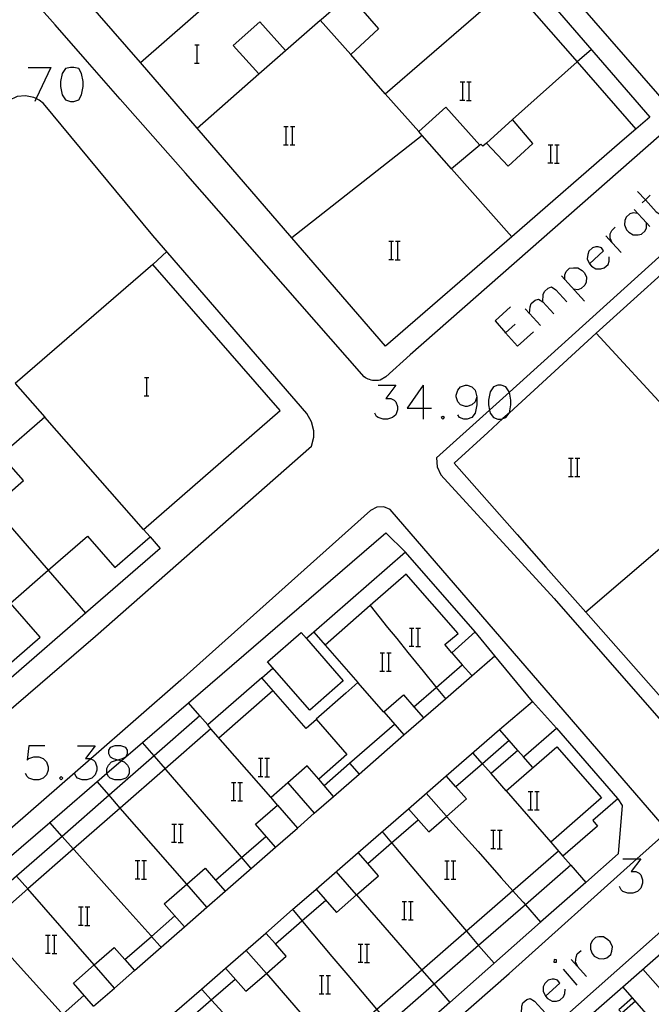
# Model space of a CAD drawing. Units: inches. Extents: x 674598 to 678324, y 4166055 to 4168442.
# Drawn here: x 675595 to 675651, y 4166859 to 4166946 of the extents above; entities that cross this region are included whole.
import ezdxf

# ---------------------------------------------------------------- set-up
doc = ezdxf.new("R2010")
doc.units = ezdxf.units.IN
doc.header["$MEASUREMENT"] = 0
doc.layers.add('Cartografia', color=7, linetype='Continuous')

# ---------------------------------------------------------------- blocks, each defined once
blk = doc.blocks.new('887')
at = {"layer": 'Cartografia', "color": 7, "linetype": 'Continuous'}
for points in [[(675603.677, 4166880.627), (675604.088, 4166880.739), (675604.357, 4166880.874), (675604.377, 4166880.884), (675604.384, 4166880.897), (675604.522, 4166881.174), (675604.522, 4166881.464), (675604.377, 4166881.705), (675603.943, 4166881.85), (675603.412, 4166881.85), (675602.977, 4166881.705), (675602.832, 4166881.464), (675602.832, 4166881.174), (675602.977, 4166880.884), (675603.267, 4166880.739), (675603.677, 4166880.627)], [(675603.677, 4166880.627), (675603.798, 4166880.594), (675603.967, 4166880.538), (675604.232, 4166880.45), (675604.522, 4166880.16), (675604.667, 4166879.87), (675604.667, 4166879.436), (675604.522, 4166879.146), (675604.377, 4166879.001), (675603.943, 4166878.856), (675603.412, 4166878.856), (675602.977, 4166879.001), (675602.832, 4166879.146), (675602.687, 4166879.436), (675602.687, 4166879.438), (675602.687, 4166879.87), (675602.832, 4166880.16), (675603.122, 4166880.45), (675603.556, 4166880.594), (675603.677, 4166880.627)]]:
    blk.add_lwpolyline(points, dxfattribs=at)
blk = doc.blocks.new('893')
at = {"layer": 'Cartografia', "color": 7, "linetype": 'Continuous'}
for points in [[(675641.318, 4166859.83), (675642.574, 4166860.989), (675642.381, 4166861.23), (675642.091, 4166861.327), (675641.898, 4166861.327), (675641.56, 4166861.23), (675641.27, 4166860.941), (675641.125, 4166860.651), (675641.125, 4166860.265), (675641.318, 4166859.83)], [(675641.318, 4166859.83), (675641.511, 4166859.637), (675641.898, 4166859.395), (675642.284, 4166859.395), (675642.574, 4166859.492), (675642.912, 4166859.782), (675643.008, 4166860.071), (675643.057, 4166860.458)]]:
    blk.add_lwpolyline(points, dxfattribs=at)
blk = doc.blocks.new('4637')
at = {"layer": 'Cartografia', "color": 7, "linetype": 'Continuous'}
for points in [[(675686.857, 4166891.497), (675686.856, 4166891.499), (675686.166, 4166892.089), (675684.936, 4166893.149), (675683.986, 4166892.319), (675683.037, 4166893.402), (675682.296, 4166894.249), (675681.016, 4166895.709), (675679.786, 4166897.119), (675679.304, 4166897.671), (675678.566, 4166898.519), (675679.726, 4166899.859), (675678.596, 4166901.149), (675677.776, 4166902.089), (675679.936, 4166903.969), (675670.156, 4166915.249), (675664.596, 4166921.669), (675660.686, 4166926.189), (675655.136, 4166926.609), (675645.796, 4166918.159), (675638.141, 4166911.161), (675637.564, 4166910.634), (675636.246, 4166909.429), (675633.266, 4166906.709), (675638.816, 4166900.439), (675641.346, 4166897.579), (675644.866, 4166893.609), (675651.266, 4166886.379), (675670.556, 4166864.589), (675676.98, 4166857.333), (675681.676, 4166852.029), (675686.256, 4166851.329), (675696.266, 4166859.989), (675689.286, 4166867.999), (675701.946, 4166878.599), (675689.086, 4166893.419), (675686.857, 4166891.497)], [(675686.857, 4166891.497), (675686.836, 4166891.479)], [(675686.946, 4166891.419), (675686.857, 4166891.497)]]:
    blk.add_lwpolyline(points, dxfattribs=at)
blk = doc.blocks.new('4641')
at = {"layer": 'Cartografia', "color": 7, "linetype": 'Continuous'}
for points in [[(675635.282, 4166912.561), (675635.138, 4166912.127), (675634.848, 4166911.837), (675634.413, 4166911.692), (675634.268, 4166911.692), (675633.834, 4166911.837), (675633.592, 4166912.127), (675633.447, 4166912.561), (675633.447, 4166912.706), (675633.592, 4166913.141), (675633.834, 4166913.431), (675634.268, 4166913.576), (675634.413, 4166913.576), (675634.848, 4166913.431), (675635.138, 4166913.141), (675635.282, 4166912.561)], [(675635.282, 4166912.561), (675635.282, 4166911.837), (675635.138, 4166911.113), (675634.848, 4166910.726), (675634.413, 4166910.582), (675634.123, 4166910.582), (675633.737, 4166910.726), (675633.592, 4166910.968)]]:
    blk.add_lwpolyline(points, dxfattribs=at)
blk = doc.blocks.new('4642')
at = {"layer": 'Cartografia', "color": 7, "linetype": 'Continuous'}
for points in [[(675645.182, 4166924.247), (675646.437, 4166925.406), (675646.244, 4166925.648), (675645.954, 4166925.744), (675645.761, 4166925.744), (675645.471, 4166925.648), (675645.133, 4166925.358), (675645.037, 4166925.068), (675644.989, 4166924.682), (675645.182, 4166924.247)], [(675645.182, 4166924.247), (675645.375, 4166924.054), (675645.761, 4166923.813), (675646.196, 4166923.813), (675646.485, 4166923.909), (675646.824, 4166924.199), (675646.92, 4166924.489), (675646.92, 4166924.875)]]:
    blk.add_lwpolyline(points, dxfattribs=at)

msp = doc.modelspace()

# ---------------------------------------------------------------- linework, layer by layer
at = {"layer": 'Cartografia', "color": 7, "linetype": 'Continuous'}
for points in [[(675611.676, 4166981.989), (675650.496, 4166937.169), (675649.266, 4166936.109)], [(675621.602, 4166973.1), (675652.596, 4166937.609)], [(675605.646, 4166941.949), (675605.65, 4166941.953), (675614.236, 4166949.459)], [(675652.526, 4166936.549), (675629.396, 4166916.239), (675627.256, 4166914.319), (675626.756, 4166914.009), (675626.616, 4166913.989), (675626.486, 4166913.979), (675626.356, 4166913.979), (675626.216, 4166913.979), (675626.086, 4166913.999), (675625.956, 4166914.029), (675625.826, 4166914.069), (675625.706, 4166914.109), (675625.586, 4166914.169), (675625.466, 4166914.229), (675625.356, 4166914.309), (675609.616, 4166932.219), (675606.746, 4166935.479), (675603.876, 4166938.739), (675601.006, 4166942.009), (675598.136, 4166945.279), (675595.276, 4166948.539)], [(675638.2, 4166948.752), (675644.1, 4166942.012), (675649.266, 4166936.109), (675648.076, 4166935.059), (675638.345, 4166926.64), (675627.226, 4166917.019), (675618.978, 4166926.551), (675610.646, 4166936.179), (675605.65, 4166941.953), (675600.858, 4166947.491)], [(675627.216, 4166939.209), (675627.217, 4166939.21), (675638.196, 4166948.749)], [(675624.166, 4166942.659), (675621.486, 4166945.699), (675621.555, 4166945.76), (675624.026, 4166947.929), (675626.626, 4166944.929), (675624.166, 4166942.659)], [(675618.416, 4166943.009), (675621.486, 4166945.699)], [(675618.416, 4166943.009), (675616.156, 4166945.539), (675613.826, 4166943.469), (675616.086, 4166940.959), (675618.416, 4166943.009)], [(675610.439, 4166943.516), (675610.659, 4166943.516), (675610.839, 4166943.516)], [(675610.659, 4166941.916), (675610.659, 4166943.516)], [(675645.356, 4166943.099), (675644.1, 4166942.012), (675644.096, 4166942.009)], [(675630.156, 4166935.889), (675627.217, 4166939.21), (675624.166, 4166942.659)], [(675595.782, 4166941.535), (675597.762, 4166941.535)], [(675597.762, 4166941.535), (675596.477, 4166938.787), (675596.362, 4166938.541)], [(675599.5, 4166941.535), (675599.066, 4166941.438), (675598.776, 4166941.004), (675598.631, 4166940.279), (675598.631, 4166939.845), (675598.776, 4166939.121), (675599.066, 4166938.686), (675599.5, 4166938.541), (675599.79, 4166938.541), (675600.225, 4166938.686), (675600.466, 4166939.121), (675600.611, 4166939.845), (675600.611, 4166940.279), (675600.466, 4166941.004), (675600.225, 4166941.438), (675599.79, 4166941.535), (675599.5, 4166941.535)], [(675610.419, 4166941.916), (675610.659, 4166941.916), (675610.839, 4166941.916)], [(675644.096, 4166942.009), (675638.416, 4166936.939)], [(675610.646, 4166936.179), (675610.646, 4166936.179), (675616.086, 4166940.959)], [(675633.807, 4166940.249), (675634.027, 4166940.249), (675634.207, 4166940.249)], [(675634.027, 4166938.649), (675634.027, 4166940.249)], [(675634.387, 4166940.249), (675634.587, 4166940.249), (675634.787, 4166940.249)], [(675634.587, 4166938.649), (675634.587, 4166940.249)], [(675556.546, 4166852.069), (675576.036, 4166869.439), (675601.706, 4166891.499), (675620.726, 4166908.209), (675620.916, 4166909.009), (675620.926, 4166909.569), (675620.726, 4166910.369), (675620.316, 4166911.099), (675606.736, 4166926.759), (675597.126, 4166938.359), (675596.726, 4166938.659), (675596.477, 4166938.787), (675596.276, 4166938.889), (675595.546, 4166939.039), (675594.796, 4166938.969), (675594.076, 4166938.629), (675583.286, 4166929.179), (675565.168, 4166913.31), (675561.932, 4166910.475), (675554.926, 4166904.339), (675537.475, 4166889.577), (675534.262, 4166886.858)], [(675630.465, 4166935.538), (675630.156, 4166935.889), (675632.556, 4166938.029), (675635.546, 4166934.699), (675633.046, 4166932.609), (675630.465, 4166935.538)], [(675633.787, 4166938.649), (675634.027, 4166938.649), (675634.207, 4166938.649)], [(675634.367, 4166938.629), (675634.787, 4166938.629)], [(675636.116, 4166934.869), (675638.026, 4166932.859), (675640.216, 4166934.829), (675638.416, 4166936.939), (675636.116, 4166934.869)], [(675618.277, 4166936.329), (675618.497, 4166936.329), (675618.677, 4166936.329)], [(675618.497, 4166934.729), (675618.497, 4166936.329)], [(675618.857, 4166936.329), (675619.057, 4166936.329), (675619.257, 4166936.329)], [(675619.057, 4166934.729), (675619.057, 4166936.329)], [(675630.466, 4166935.539), (675630.465, 4166935.538), (675618.978, 4166926.551), (675618.976, 4166926.549)], [(675618.257, 4166934.729), (675618.497, 4166934.729), (675618.677, 4166934.729)], [(675618.837, 4166934.709), (675619.257, 4166934.709)], [(675636.116, 4166934.869), (675635.806, 4166934.599), (675635.636, 4166934.769), (675635.546, 4166934.699)], [(675641.557, 4166934.729), (675641.777, 4166934.729), (675641.957, 4166934.729)], [(675641.777, 4166933.129), (675641.777, 4166934.729)], [(675642.137, 4166934.729), (675642.337, 4166934.729), (675642.537, 4166934.729)], [(675642.337, 4166933.129), (675642.337, 4166934.729)], [(675638.346, 4166926.639), (675638.345, 4166926.64), (675633.046, 4166932.609)], [(675641.537, 4166933.129), (675641.777, 4166933.129), (675641.957, 4166933.129)], [(675642.117, 4166933.109), (675642.537, 4166933.109)], [(675636.386, 4166911.391), (675631.736, 4166907.199), (675631.776, 4166906.409), (675632.106, 4166905.699), (675642.086, 4166894.829), (675673.666, 4166858.739), (675683.446, 4166848.189), (675684.686, 4166848.239), (675685.686, 4166848.529), (675710.436, 4166869.749), (675710.596, 4166869.959), (675710.716, 4166870.209), (675710.796, 4166870.659), (675710.636, 4166871.049), (675685.186, 4166900.389), (675659.516, 4166929.709), (675659.106, 4166929.909), (675658.006, 4166930.149), (675657.116, 4166930.079), (675638.137, 4166912.969), (675636.386, 4166911.391)], [(675649.431, 4166930.621), (675650.111, 4166929.881), (675651.073, 4166928.835), (675651.459, 4166928.593), (675651.797, 4166928.69), (675651.99, 4166928.883)], [(675649.817, 4166929.607), (675650.111, 4166929.881), (675650.542, 4166930.283)], [(675649.431, 4166928.69), (675649.045, 4166928.738), (675648.755, 4166928.642), (675648.417, 4166928.352), (675648.32, 4166928.062), (675648.272, 4166927.676), (675648.465, 4166927.241), (675648.659, 4166927.048), (675649.045, 4166926.807), (675649.479, 4166926.807), (675649.769, 4166926.855), (675650.107, 4166927.145), (675650.204, 4166927.434), (675650.204, 4166927.852), (675650.204, 4166927.869)], [(675649.141, 4166929.028), (675650.204, 4166927.852), (675650.493, 4166927.531)], [(675647.21, 4166926.082), (675647.204, 4166926.095), (675647.017, 4166926.517), (675647.017, 4166926.903), (675647.162, 4166927.193), (675647.451, 4166927.483)], [(675646.63, 4166926.71), (675647.204, 4166926.095), (675647.982, 4166925.261)], [(675627.537, 4166926.239), (675627.757, 4166926.239), (675627.937, 4166926.239)], [(675627.757, 4166924.639), (675627.757, 4166926.239)], [(675628.117, 4166926.239), (675628.317, 4166926.239), (675628.517, 4166926.239)], [(675628.317, 4166924.639), (675628.317, 4166926.239)], [(675606.736, 4166924.199), (675607.966, 4166925.329)], [(675605.936, 4166900.899), (675617.946, 4166911.359), (675606.736, 4166924.199), (675594.626, 4166913.729), (675597.236, 4166910.759), (675593.398, 4166907.437)], [(675627.517, 4166924.639), (675627.757, 4166924.639), (675627.937, 4166924.639)], [(675628.097, 4166924.619), (675628.517, 4166924.619)], [(675642.719, 4166923.185), (675643.009, 4166922.868), (675644.747, 4166920.964)], [(675643.009, 4166922.847), (675643.009, 4166922.868), (675643.009, 4166923.282), (675643.154, 4166923.571), (675643.443, 4166923.861), (675643.781, 4166923.909), (675644.168, 4166923.909), (675644.554, 4166923.668), (675644.747, 4166923.475), (675644.94, 4166923.088), (675644.892, 4166922.654), (675644.795, 4166922.364), (675644.457, 4166922.074), (675644.168, 4166921.978), (675643.781, 4166922.026)], [(675641.077, 4166920.915), (675641.125, 4166921.543), (675641.222, 4166921.833), (675641.56, 4166922.123), (675641.85, 4166922.219), (675642.236, 4166921.978), (675643.202, 4166920.915)], [(675645.796, 4166918.159), (675652.316, 4166911.049), (675664.596, 4166921.669)], [(675636.876, 4166919.225), (675638.228, 4166920.481)], [(675639.918, 4166919.853), (675639.92, 4166919.872), (675639.966, 4166920.481), (675640.063, 4166920.771), (675640.401, 4166921.06), (675640.691, 4166921.157), (675641.077, 4166920.915), (675642.043, 4166919.853)], [(675639.532, 4166920.288), (675639.92, 4166919.872), (675640.884, 4166918.839)], [(675636.876, 4166919.225), (675637.81, 4166918.178), (675638.856, 4166917.004)], [(675637.793, 4166918.163), (675637.81, 4166918.178), (675638.663, 4166918.936)], [(675638.856, 4166917.004), (675640.256, 4166918.26)], [(675670.156, 4166915.249), (675654.447, 4166901.807), (675644.866, 4166893.609)], [(675606.009, 4166914.256), (675606.229, 4166914.256), (675606.409, 4166914.256)], [(675606.229, 4166912.656), (675606.229, 4166914.256)], [(675626.59, 4166913.576), (675628.136, 4166913.576), (675627.266, 4166912.417), (675627.701, 4166912.417), (675627.991, 4166912.272), (675628.136, 4166912.127), (675628.281, 4166911.692), (675628.281, 4166911.403), (675628.136, 4166910.968), (675627.846, 4166910.727), (675627.411, 4166910.582), (675627.025, 4166910.582), (675626.59, 4166910.727), (675626.446, 4166910.823), (675626.301, 4166911.113)], [(675630.55, 4166913.576), (675629.15, 4166911.547), (675630.55, 4166911.547), (675631.274, 4166911.547)], [(675630.55, 4166913.576), (675630.55, 4166911.547), (675630.55, 4166910.582)], [(675637.117, 4166913.576), (675636.731, 4166913.431), (675636.441, 4166912.996), (675636.296, 4166912.272), (675636.296, 4166911.837), (675636.386, 4166911.391), (675636.441, 4166911.113), (675636.731, 4166910.726), (675637.117, 4166910.582), (675637.407, 4166910.582), (675637.564, 4166910.634), (675637.842, 4166910.726), (675638.131, 4166911.113), (675638.141, 4166911.161), (675638.276, 4166911.837), (675638.276, 4166912.272), (675638.137, 4166912.969), (675638.131, 4166912.996), (675637.842, 4166913.431), (675637.407, 4166913.576), (675637.117, 4166913.576)], [(675605.989, 4166912.656), (675606.229, 4166912.656), (675606.409, 4166912.656)], [(675605.936, 4166900.899), (675597.236, 4166910.759)], [(675632.288, 4166910.823), (675632.144, 4166910.727), (675632.288, 4166910.582), (675632.433, 4166910.727), (675632.288, 4166910.823)], [(675587.786, 4166908.559), (675587.786, 4166908.559), (675592.699, 4166902.885), (675597.532, 4166897.304), (675597.536, 4166897.299)], [(675588.076, 4166902.809), (675590.016, 4166900.559), (675592.699, 4166902.885), (675595.356, 4166905.189), (675593.398, 4166907.437), (675593.396, 4166907.439)], [(675643.357, 4166907.159), (675643.577, 4166907.159), (675643.757, 4166907.159)], [(675643.577, 4166905.559), (675643.577, 4166907.159)], [(675643.937, 4166907.159), (675644.137, 4166907.159), (675644.337, 4166907.159)], [(675644.137, 4166905.559), (675644.137, 4166907.159)], [(675643.337, 4166905.559), (675643.577, 4166905.559), (675643.757, 4166905.559)], [(675643.917, 4166905.539), (675644.337, 4166905.539)], [(675618.976, 4166845.059), (675638.126, 4166861.829), (675649.356, 4166871.902), (675651.526, 4166873.849), (675651.716, 4166874.079), (675651.786, 4166874.269), (675651.796, 4166874.369), (675651.746, 4166874.769), (675651.586, 4166874.939), (675627.646, 4166902.649), (675627.076, 4166902.879), (675626.466, 4166902.859), (675625.926, 4166902.569), (675609.216, 4166887.629), (675601.284, 4166880.717)], [(675577.517, 4166857.788), (675581.656, 4166861.348), (675597.671, 4166875.123), (675602.687, 4166879.438), (675603.967, 4166880.538), (675604.357, 4166880.874), (675604.384, 4166880.897), (675605.827, 4166882.138), (675609.88, 4166885.624), (675627.266, 4166900.579), (675628.986, 4166898.889)], [(675593.613, 4166888.632), (675596.816, 4166891.409), (675594.206, 4166894.419), (675597.532, 4166897.304), (675600.996, 4166900.309), (675603.396, 4166897.529), (675606.506, 4166900.229), (675605.926, 4166900.889)], [(675606.506, 4166900.229), (675607.406, 4166899.219), (675600.813, 4166893.513), (675587.695, 4166882.16), (675581.032, 4166876.394), (675574.503, 4166870.743), (675568.054, 4166865.162), (675561.235, 4166859.26), (675555.226, 4166854.059), (675551.566, 4166854.529), (675542.01, 4166868.193), (675541.936, 4166868.299), (675537.184, 4166875.416), (675533.596, 4166880.789), (675533.616, 4166884.039), (675534.266, 4166884.539)], [(675601.536, 4166858.949), (675603.365, 4166860.549), (675605.126, 4166862.089), (675607.475, 4166864.14), (675609.526, 4166865.929), (675611.505, 4166867.66), (675613.116, 4166869.069), (675617.536, 4166872.929), (675619.486, 4166874.619), (675620.966, 4166875.919), (675622.666, 4166877.409), (675624.904, 4166879.361), (675628.856, 4166882.809), (675630.576, 4166884.309), (675632.505, 4166885.989), (675634.836, 4166888.019), (675636.846, 4166889.759), (675635.136, 4166891.869), (675628.986, 4166898.889), (675620.926, 4166891.849), (675621.911, 4166890.724), (675624.806, 4166887.419), (675623.726, 4166886.479), (675621.126, 4166884.189)], [(675597.536, 4166897.299), (675600.813, 4166893.513), (675600.816, 4166893.509)], [(675633.066, 4166890.049), (675632.456, 4166890.769), (675633.626, 4166891.729), (675629.046, 4166896.959), (675625.876, 4166894.189), (675621.911, 4166890.724), (675621.906, 4166890.719)], [(675625.866, 4166894.199), (675625.876, 4166894.189), (675625.876, 4166894.189), (675627.416, 4166892.279), (675628.216, 4166891.289), (675629.196, 4166890.079), (675630.536, 4166888.429), (675631.636, 4166887.069), (675631.706, 4166886.989), (675631.706, 4166886.989), (675632.416, 4166886.099), (675632.505, 4166885.989), (675632.506, 4166885.989)], [(675629.337, 4166892.219), (675629.557, 4166892.219), (675629.737, 4166892.219)], [(675629.557, 4166890.619), (675629.557, 4166892.219)], [(675629.917, 4166892.219), (675630.117, 4166892.219), (675630.317, 4166892.219)], [(675630.117, 4166890.619), (675630.117, 4166892.219)], [(675620.282, 4166891.284), (675623.516, 4166887.579), (675620.556, 4166884.999), (675616.846, 4166889.249), (675619.806, 4166891.829), (675620.282, 4166891.284)], [(675619.806, 4166891.829), (675619.816, 4166891.839)], [(675620.926, 4166891.849), (675620.282, 4166891.284), (675620.276, 4166891.279)], [(675633.066, 4166890.049), (675635.136, 4166891.869)], [(675629.317, 4166890.619), (675629.557, 4166890.619), (675629.737, 4166890.619)], [(675629.897, 4166890.599), (675630.317, 4166890.599)], [(675626.757, 4166890.029), (675626.977, 4166890.029), (675627.157, 4166890.029)], [(675626.977, 4166888.429), (675626.977, 4166890.029)], [(675627.337, 4166890.029), (675627.537, 4166890.029), (675627.737, 4166890.029)], [(675627.537, 4166888.429), (675627.537, 4166890.029)], [(675633.066, 4166890.049), (675633.995, 4166888.988), (675634.836, 4166888.029)], [(675640.186, 4166885.759), (675636.846, 4166889.759)], [(675616.336, 4166887.849), (675617.306, 4166888.699)], [(675629.736, 4166885.269), (675629.74, 4166885.273), (675631.706, 4166886.989), (675633.995, 4166888.988), (675633.996, 4166888.989)], [(675621.146, 4166884.159), (675620.256, 4166883.379), (675616.336, 4166887.849), (675611.576, 4166883.689), (675610.886, 4166884.489), (675606.855, 4166880.969), (675602.895, 4166877.51), (675598.752, 4166873.893), (675594.754, 4166870.401), (675590.878, 4166867.017), (675586.858, 4166863.506), (675582.844, 4166860.001), (675578.734, 4166856.411), (675574.847, 4166853.017), (675570.694, 4166849.391), (675567.465, 4166846.57), (675566.905, 4166846.081), (675562.586, 4166842.309), (675569.426, 4166834.489), (675571.186, 4166832.469), (675573.146, 4166834.179)], [(675626.737, 4166888.429), (675626.977, 4166888.429), (675627.157, 4166888.429)], [(675627.317, 4166888.409), (675627.737, 4166888.409)], [(675612.566, 4166882.559), (675617.326, 4166886.709)], [(675627.086, 4166884.829), (675624.806, 4166887.419)], [(675627.096, 4166884.839), (675628.816, 4166886.339), (675629.74, 4166885.273), (675630.576, 4166884.309)], [(675608.666, 4166858.399), (675611.028, 4166860.456), (675613.156, 4166862.309), (675614.946, 4166860.269), (675616.743, 4166861.833), (675618.486, 4166863.349), (675617.542, 4166864.425), (675616.696, 4166865.389), (675619.057, 4166867.447), (675621.126, 4166869.249), (675622.916, 4166867.199), (675624.685, 4166868.74), (675626.626, 4166870.429), (675625.682, 4166871.504), (675624.836, 4166872.469), (675629.256, 4166876.319), (675631.046, 4166874.279), (675632.615, 4166875.65), (675634.376, 4166877.189), (675633.439, 4166878.252), (675632.586, 4166879.219), (675637.276, 4166883.289), (675640.186, 4166885.759), (675642.286, 4166883.419), (675647.656, 4166877.219)], [(675610.886, 4166884.489), (675609.88, 4166885.624), (675609.876, 4166885.629)], [(675621.126, 4166884.189), (675623.836, 4166881.079), (675621.353, 4166878.925), (675621.346, 4166878.919)], [(675627.086, 4166884.839), (675628.856, 4166882.809)], [(675611.866, 4166883.359), (675611.865, 4166883.359), (675607.831, 4166879.835), (675603.879, 4166876.384), (675599.753, 4166872.781), (675595.738, 4166869.275), (675591.885, 4166865.91), (675587.844, 4166862.381), (675583.851, 4166858.894), (675579.72, 4166855.286), (675575.838, 4166851.896), (675571.68, 4166848.265), (675568.429, 4166845.425), (675564.426, 4166841.929), (675569.576, 4166836.049), (675570.706, 4166837.029), (675571.396, 4166836.209)], [(675617.716, 4166876.649), (675617.159, 4166877.312), (675617.136, 4166877.339), (675611.865, 4166883.359), (675611.576, 4166883.689)], [(675621.826, 4166878.369), (675621.831, 4166878.373), (675624.069, 4166880.326), (675628.016, 4166883.769)], [(675639.376, 4166880.899), (675638.885, 4166881.458), (675638.122, 4166882.326), (675637.276, 4166883.289)], [(675639.376, 4166880.899), (675642.286, 4166883.419)], [(675597.231, 4166881.85), (675595.83, 4166881.85), (675595.685, 4166880.594), (675595.83, 4166880.739), (675596.265, 4166880.884), (675596.699, 4166880.884), (675597.086, 4166880.739), (675597.375, 4166880.45), (675597.52, 4166880.015), (675597.52, 4166879.725), (675597.375, 4166879.291), (675597.086, 4166879.001), (675596.699, 4166878.856), (675596.265, 4166878.856), (675595.83, 4166879.001), (675595.685, 4166879.146), (675595.54, 4166879.436)], [(675600.128, 4166881.85), (675601.673, 4166881.85), (675600.804, 4166880.739), (675601.239, 4166880.739), (675601.284, 4166880.717), (675601.528, 4166880.594), (675601.673, 4166880.45), (675601.818, 4166880.015), (675601.818, 4166879.725), (675601.673, 4166879.291), (675601.383, 4166879.001), (675600.949, 4166878.856), (675600.514, 4166878.856), (675600.128, 4166879.001), (675599.983, 4166879.146), (675599.838, 4166879.436)], [(675606.856, 4166880.969), (675606.855, 4166880.969), (675605.827, 4166882.138), (675605.826, 4166882.139)], [(675638.126, 4166882.329), (675638.122, 4166882.326), (675635.778, 4166880.286), (675633.439, 4166878.252), (675633.436, 4166878.249)], [(675637.866, 4166877.899), (675642.316, 4166881.779), (675646.246, 4166877.269), (675641.783, 4166873.385), (675641.776, 4166873.379)], [(675601.284, 4166880.717), (675558.506, 4166843.439)], [(675606.856, 4166880.969), (675606.866, 4166880.959), (675606.876, 4166880.949), (675607.831, 4166879.835), (675607.836, 4166879.829), (675607.896, 4166879.759), (675610.706, 4166876.499), (675612.196, 4166874.769), (675614.526, 4166872.059), (675614.556, 4166872.029), (675614.558, 4166872.026), (675615.346, 4166871.109), (675615.366, 4166871.079), (675615.386, 4166871.059)], [(675616.037, 4166880.759), (675616.257, 4166880.759), (675616.437, 4166880.759)], [(675616.257, 4166879.159), (675616.257, 4166880.759)], [(675616.617, 4166880.759), (675616.817, 4166880.759), (675617.017, 4166880.759)], [(675616.817, 4166879.159), (675616.817, 4166880.759)], [(675637.866, 4166877.899), (675636.541, 4166879.414), (675635.778, 4166880.286), (675634.936, 4166881.249)], [(675638.886, 4166881.459), (675638.885, 4166881.458), (675636.541, 4166879.414), (675636.536, 4166879.409)], [(675640.176, 4166879.989), (675639.376, 4166880.899)], [(675622.666, 4166877.409), (675621.831, 4166878.373), (675621.353, 4166878.925), (675620.336, 4166880.099), (675618.636, 4166878.609)], [(675624.066, 4166880.329), (675624.069, 4166880.326), (675624.904, 4166879.361), (675624.906, 4166879.359)], [(675598.679, 4166879.146), (675598.534, 4166879.001), (675598.679, 4166878.856), (675598.824, 4166879.001), (675598.679, 4166879.146)], [(675616.017, 4166879.159), (675616.257, 4166879.159), (675616.437, 4166879.159)], [(675616.597, 4166879.139), (675617.017, 4166879.139)], [(675629.256, 4166876.319), (675632.576, 4166879.219)], [(675602.896, 4166877.509), (675602.895, 4166877.51), (675601.846, 4166878.709)], [(675613.662, 4166878.633), (675613.882, 4166878.633), (675614.062, 4166878.633)], [(675613.882, 4166877.033), (675613.882, 4166878.633)], [(675614.242, 4166878.633), (675614.442, 4166878.633), (675614.642, 4166878.633)], [(675614.442, 4166877.033), (675614.442, 4166878.633)], [(675618.636, 4166878.609), (675617.159, 4166877.312), (675617.156, 4166877.309)], [(675618.636, 4166878.609), (675620.966, 4166875.919)], [(675647.686, 4166877.199), (675645.486, 4166875.279), (675645.896, 4166874.799), (675642.856, 4166872.149), (675643.546, 4166871.359), (675639.546, 4166867.879), (675635.428, 4166864.296), (675631.504, 4166860.881), (675627.514, 4166857.41), (675623.563, 4166853.972), (675619.905, 4166850.79), (675615.483, 4166846.942), (675611.467, 4166843.448), (675607.617, 4166840.098), (675603.644, 4166836.642), (675599.456, 4166832.998), (675595.804, 4166829.821), (675591.548, 4166826.117), (675587.382, 4166822.493), (675583.035, 4166818.71), (675579.735, 4166815.839), (675572.905, 4166823.699), (675574.625, 4166825.199)], [(675611.506, 4166867.659), (675611.505, 4166867.66), (675609.73, 4166869.69), (675603.879, 4166876.384), (675602.896, 4166877.509)], [(675647.686, 4166877.199), (675648.066, 4166876.609), (675647.726, 4166872.359), (675644.866, 4166869.839), (675640.884, 4166866.331), (675632.883, 4166859.282), (675624.993, 4166852.332)], [(675632.566, 4166875.709), (675630.826, 4166877.689)], [(675637.866, 4166877.899), (675641.783, 4166873.385), (675642.856, 4166872.149)], [(675639.797, 4166877.839), (675640.017, 4166877.839), (675640.197, 4166877.839)], [(675640.017, 4166876.239), (675640.017, 4166877.839)], [(675640.377, 4166877.839), (675640.577, 4166877.839), (675640.777, 4166877.839)], [(675640.577, 4166876.239), (675640.577, 4166877.839)], [(675613.642, 4166877.033), (675613.882, 4166877.033), (675614.062, 4166877.033)], [(675614.222, 4166877.013), (675614.642, 4166877.013)], [(675617.536, 4166872.929), (675615.776, 4166874.959), (675617.716, 4166876.649)], [(675617.716, 4166876.649), (675619.486, 4166874.619)], [(675632.566, 4166875.709), (675632.615, 4166875.65), (675632.616, 4166875.649), (675633.986, 4166874.119), (675635.386, 4166872.549), (675637.426, 4166870.259), (675638.455, 4166869.1), (675638.456, 4166869.099), (675638.676, 4166868.849), (675639.356, 4166868.099), (675639.546, 4166867.879)], [(675639.777, 4166876.239), (675640.017, 4166876.239), (675640.197, 4166876.239)], [(675640.357, 4166876.219), (675640.777, 4166876.219)], [(675598.756, 4166873.889), (675598.752, 4166873.893), (675597.671, 4166875.123), (675597.666, 4166875.129)], [(675608.424, 4166874.979), (675608.644, 4166874.979), (675608.824, 4166874.979)], [(675608.644, 4166873.379), (675608.644, 4166874.979)], [(675609.004, 4166874.979), (675609.204, 4166874.979), (675609.404, 4166874.979)], [(675609.204, 4166873.379), (675609.204, 4166874.979)], [(675625.676, 4166871.499), (675625.682, 4166871.504), (675627.771, 4166873.324), (675630.096, 4166875.349)], [(675598.756, 4166873.889), (675598.776, 4166873.869), (675599.736, 4166872.799), (675599.753, 4166872.781), (675599.756, 4166872.779), (675599.826, 4166872.699), (675602.696, 4166869.489), (675604.186, 4166867.819), (675606.566, 4166865.159), (675606.625, 4166865.09), (675606.626, 4166865.089), (675607.366, 4166864.269), (675607.426, 4166864.199), (675607.475, 4166864.14), (675607.476, 4166864.139)], [(675612.266, 4166870.029), (675612.273, 4166870.035), (675614.558, 4166872.026), (675616.696, 4166873.889)], [(675626.946, 4166874.299), (675626.976, 4166874.259), (675627.026, 4166874.209), (675627.771, 4166873.324), (675627.776, 4166873.319), (675627.826, 4166873.259), (675628.106, 4166872.919), (675631.636, 4166868.759), (675633.476, 4166866.589), (675634.364, 4166865.54), (675634.366, 4166865.539), (675634.686, 4166865.159), (675635.426, 4166864.299)], [(675636.517, 4166874.429), (675636.737, 4166874.429), (675636.917, 4166874.429)], [(675636.737, 4166872.829), (675636.737, 4166874.429)], [(675637.097, 4166874.429), (675637.297, 4166874.429), (675637.497, 4166874.429)], [(675637.297, 4166872.829), (675637.297, 4166874.429)], [(675608.404, 4166873.379), (675608.644, 4166873.379), (675608.824, 4166873.379)], [(675608.984, 4166873.359), (675609.404, 4166873.359)], [(675642.466, 4166872.589), (675638.455, 4166869.1), (675634.364, 4166865.54), (675630.431, 4166862.118), (675626.456, 4166858.659), (675622.49, 4166855.209), (675618.798, 4166851.997), (675614.41, 4166848.179), (675610.403, 4166844.692), (675606.544, 4166841.335), (675602.548, 4166837.858), (675598.383, 4166834.235), (675594.687, 4166831.019), (675590.474, 4166827.354), (675586.334, 4166823.751), (675581.927, 4166819.917), (675579.125, 4166817.479), (675574.185, 4166823.149), (675575.485, 4166824.279), (675574.655, 4166825.219)], [(675621.126, 4166869.249), (675624.826, 4166872.479)], [(675636.497, 4166872.829), (675636.737, 4166872.829), (675636.917, 4166872.829)], [(675637.077, 4166872.809), (675637.497, 4166872.809)], [(675605.203, 4166871.761), (675605.423, 4166871.761), (675605.603, 4166871.761)], [(675605.423, 4166870.161), (675605.423, 4166871.761)], [(675605.783, 4166871.761), (675605.983, 4166871.761), (675606.183, 4166871.761)], [(675605.983, 4166870.161), (675605.983, 4166871.761)], [(675632.443, 4166871.736), (675632.663, 4166871.736), (675632.843, 4166871.736)], [(675632.663, 4166870.136), (675632.663, 4166871.736)], [(675633.023, 4166871.736), (675633.223, 4166871.736), (675633.423, 4166871.736)], [(675633.223, 4166870.136), (675633.223, 4166871.736)], [(675643.546, 4166871.359), (675644.866, 4166869.839), (675644.866, 4166869.839)], [(675648.127, 4166871.902), (675649.356, 4166871.902), (675649.721, 4166871.902), (675648.851, 4166870.792), (675649.286, 4166870.792), (675649.576, 4166870.647), (675649.721, 4166870.502), (675649.865, 4166870.067), (675649.865, 4166869.778), (675649.721, 4166869.343), (675649.431, 4166869.053), (675648.996, 4166868.908), (675648.562, 4166868.908), (675648.127, 4166869.053), (675647.982, 4166869.198), (675647.837, 4166869.488)], [(675603.366, 4166860.549), (675603.365, 4166860.549), (675601.588, 4166862.583), (675595.738, 4166869.275), (675594.756, 4166870.399)], [(675609.526, 4166865.929), (675607.756, 4166867.969), (675609.73, 4166869.69), (675611.346, 4166871.099), (675612.273, 4166870.035), (675613.116, 4166869.069)], [(675624.686, 4166868.739), (675624.685, 4166868.74), (675622.896, 4166870.789)], [(675605.183, 4166870.161), (675605.423, 4166870.161), (675605.603, 4166870.161)], [(675605.763, 4166870.141), (675606.183, 4166870.141)], [(675632.423, 4166870.136), (675632.663, 4166870.136), (675632.843, 4166870.136)], [(675633.003, 4166870.116), (675633.423, 4166870.116)], [(675624.686, 4166868.739), (675630.431, 4166862.118), (675631.504, 4166860.881), (675631.506, 4166860.879)], [(675672.576, 4166851.099), (675657.126, 4166868.979), (675656.635, 4166869.11), (675656.566, 4166869.129), (675655.716, 4166869.089), (675655.596, 4166869.042), (675655.176, 4166868.879), (675654.716, 4166868.539), (675654.366, 4166868.089), (675639.026, 4166854.509)], [(675600.213, 4166867.679), (675600.433, 4166867.679), (675600.613, 4166867.679)], [(675600.433, 4166866.079), (675600.433, 4166867.679)], [(675600.793, 4166867.679), (675600.993, 4166867.679), (675601.193, 4166867.679)], [(675600.993, 4166866.079), (675600.993, 4166867.679)], [(675617.536, 4166864.419), (675617.542, 4166864.425), (675619.879, 4166866.455), (675621.966, 4166868.269)], [(675628.687, 4166868.169), (675628.907, 4166868.169), (675629.087, 4166868.169)], [(675628.907, 4166866.569), (675628.907, 4166868.169)], [(675629.267, 4166868.169), (675629.467, 4166868.169), (675629.667, 4166868.169)], [(675629.467, 4166866.569), (675629.467, 4166868.169)], [(675639.546, 4166867.879), (675639.546, 4166867.879), (675640.884, 4166866.331), (675640.886, 4166866.329)], [(675586.585, 4166803.609), (675585.065, 4166805.299), (675586.587, 4166806.635), (675586.74, 4166806.769), (675588.876, 4166808.644), (675589.107, 4166808.847), (675600.898, 4166819.196), (675604.898, 4166822.707), (675608.817, 4166826.147), (675614.59, 4166831.214), (675624.538, 4166839.946), (675630.491, 4166845.171), (675632.08, 4166846.566), (675632.436, 4166846.878), (675638.316, 4166852.039), (675640.227, 4166853.717), (675644.147, 4166857.157), (675648.136, 4166860.659), (675656.066, 4166867.619), (675657.716, 4166865.729)], [(675590.876, 4166867.019), (675590.878, 4166867.017), (675590.896, 4166866.999), (675591.885, 4166865.91), (675591.886, 4166865.909), (675592.046, 4166865.729), (675595.096, 4166862.359), (675598.156, 4166858.989), (675598.656, 4166858.429), (675598.806, 4166858.269), (675598.81, 4166858.264), (675599.386, 4166857.629), (675599.666, 4166857.329), (675599.672, 4166857.323), (675599.676, 4166857.319)], [(675604.286, 4166863.049), (675604.29, 4166863.053), (675606.625, 4166865.09), (675608.686, 4166866.889)], [(675619.056, 4166867.449), (675619.057, 4166867.447), (675619.126, 4166867.359), (675619.836, 4166866.509), (675619.876, 4166866.459), (675619.879, 4166866.455), (675619.926, 4166866.399), (675622.516, 4166863.329), (675623.906, 4166861.679), (675626.446, 4166858.679), (675626.456, 4166858.659), (675626.456, 4166858.659), (675627.506, 4166857.419), (675627.514, 4166857.41), (675627.516, 4166857.409)], [(675600.193, 4166866.079), (675600.433, 4166866.079), (675600.613, 4166866.079)], [(675600.773, 4166866.059), (675601.193, 4166866.059)], [(675628.667, 4166866.569), (675628.907, 4166866.569), (675629.087, 4166866.569)], [(675629.247, 4166866.549), (675629.667, 4166866.549)], [(675597.309, 4166865.209), (675597.529, 4166865.209), (675597.709, 4166865.209)], [(675597.529, 4166863.609), (675597.529, 4166865.209)], [(675597.889, 4166865.209), (675598.089, 4166865.209), (675598.289, 4166865.209)], [(675598.089, 4166863.609), (675598.089, 4166865.209)], [(675613.156, 4166862.309), (675616.686, 4166865.389)], [(675645.423, 4166864.707), (675645.278, 4166864.369), (675645.278, 4166863.983), (675645.423, 4166863.597), (675645.616, 4166863.355), (675646.002, 4166863.162), (675646.437, 4166863.114), (675646.727, 4166863.21), (675647.065, 4166863.5), (675647.161, 4166863.79), (675647.21, 4166864.176), (675647.016, 4166864.611), (675646.823, 4166864.804), (675646.437, 4166865.045), (675646.002, 4166865.045), (675645.713, 4166864.997), (675645.423, 4166864.707)], [(675624.837, 4166864.419), (675625.057, 4166864.419), (675625.237, 4166864.419)], [(675625.057, 4166862.819), (675625.057, 4166864.419)], [(675625.417, 4166864.419), (675625.617, 4166864.419), (675625.817, 4166864.419)], [(675625.617, 4166862.819), (675625.617, 4166864.419)], [(675635.426, 4166864.299), (675635.428, 4166864.296), (675636.786, 4166862.729)], [(675597.289, 4166863.609), (675597.529, 4166863.609), (675597.709, 4166863.609)], [(675597.869, 4166863.589), (675598.289, 4166863.589)], [(675601.536, 4166858.949), (675599.766, 4166860.989), (675601.588, 4166862.583), (675603.356, 4166864.129), (675604.29, 4166863.053), (675605.126, 4166862.089)], [(675616.746, 4166861.829), (675616.743, 4166861.833), (675614.946, 4166863.869)], [(675644.167, 4166862.438), (675643.974, 4166862.824), (675644.022, 4166863.259), (675644.119, 4166863.548), (675644.457, 4166863.838)], [(675624.817, 4166862.819), (675625.057, 4166862.819), (675625.237, 4166862.819)], [(675625.397, 4166862.799), (675625.817, 4166862.799)], [(675642.043, 4166862.824), (675642.284, 4166862.824), (675642.284, 4166863.017), (675642.091, 4166863.065), (675642.043, 4166862.824)], [(675643.588, 4166863.065), (675644.94, 4166861.568)], [(675616.746, 4166861.829), (675622.49, 4166855.209), (675623.563, 4166853.972), (675623.566, 4166853.969)], [(675621.417, 4166861.649), (675621.637, 4166861.649), (675621.817, 4166861.649)], [(675621.637, 4166860.049), (675621.637, 4166861.649)], [(675621.997, 4166861.649), (675622.197, 4166861.649), (675622.397, 4166861.649)], [(675622.197, 4166860.049), (675622.197, 4166861.649)], [(675642.863, 4166862.196), (675644.071, 4166860.796)], [(675653.886, 4166857.689), (675653.884, 4166857.691), (675649.896, 4166862.199)], [(675609.506, 4166857.429), (675609.512, 4166857.435), (675611.895, 4166859.51), (675613.996, 4166861.339)], [(675631.506, 4166860.879), (675632.883, 4166859.282), (675632.886, 4166859.279)], [(675596.216, 4166855.999), (675596.22, 4166856.003), (675598.81, 4166858.264), (675600.696, 4166859.909)], [(675611.026, 4166860.459), (675611.028, 4166860.456), (675611.106, 4166860.369), (675611.856, 4166859.549), (675611.895, 4166859.51), (675611.896, 4166859.509), (675611.956, 4166859.449), (675614.766, 4166856.379), (675616.346, 4166854.659), (675618.516, 4166852.299), (675618.796, 4166851.999), (675618.798, 4166851.997), (675619.706, 4166851.009), (675619.816, 4166850.879), (675619.905, 4166850.79), (675619.906, 4166850.789)], [(675621.397, 4166860.049), (675621.637, 4166860.049), (675621.817, 4166860.049)], [(675621.977, 4166860.029), (675622.397, 4166860.029)], [(675652.106, 4166856.129), (675652.103, 4166856.132), (675648.136, 4166860.659), (675648.136, 4166860.659)], [(675639.194, 4166858.333), (675639.194, 4166858.339), (675639.242, 4166858.961), (675639.338, 4166859.251), (675639.676, 4166859.54), (675639.966, 4166859.637), (675640.352, 4166859.395), (675641.318, 4166858.333)], [(675648.986, 4166859.679), (675647.786, 4166858.639), (675648.043, 4166858.346), (675648.305, 4166858.047), (675648.562, 4166857.754), (675648.576, 4166857.739)], [(675649.236, 4166859.389), (675648.043, 4166858.346), (675648.036, 4166858.339)]]:
    msp.add_lwpolyline(points, dxfattribs=at)

# ---------------------------------------------------------------- block references
at = {"layer": 'Cartografia'}
for name in ['4637', '4642', '4641', '887', '893']:
    msp.add_blockref(name, (0, 0), dxfattribs=at)

doc.saveas('drawing.dxf')
